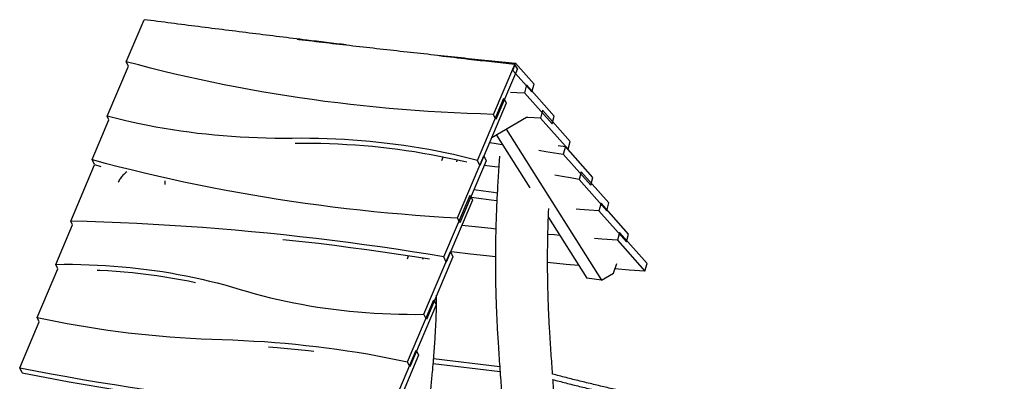
# Model space of a CAD drawing. Extents: x 0 to 2100, y 0 to 2970.
# Drawn here: x 344 to 893, y 890 to 1092 of the extents above; entities that cross this region are included whole.
import ezdxf

# ---------------------------------------------------------------- set-up
doc = ezdxf.new("R2010")
doc.units = 0
doc.header["$LTSCALE"] = 200
doc.layers.get('0').update_dxf_attribs({"linetype": 'CONTINUOUS'})

msp = doc.modelspace()

# ---------------------------------------------------------------- linework, layer by layer
at = {"color": 7, "linetype": 'Continuous'}
for p, q in [((403.58, 1068.35), (413.48, 1091.77)), ((393.01, 1037.97), (404.76, 1065.77)), ((404.76, 1065.77), (403.58, 1068.35)), ((608.22, 1038.98), (619.97, 1066.73)), ((621.47, 1064.34), (609.53, 1036.13)), ((619.02, 1063.39), (620.44, 1067.48)), ((621.47, 1064.34), (619.97, 1066.73)), ((630.81, 1055.78), (620.44, 1067.48)), ((619.02, 1063.39), (629.59, 1051.46)), ((626.59, 1055.4), (625.37, 1051.08)), ((642.02, 1037.98), (626.59, 1055.4)), ((629.59, 1051.46), (630.81, 1055.78)), ((599.27, 1013.28), (613.99, 1048.05)), ((613.99, 1048.05), (615.3, 1045.2)), ((625.37, 1051.08), (640.8, 1033.66)), ((615.3, 1045.2), (600.59, 1010.42)), ((393.95, 1035.92), (393.01, 1037.97)), ((626.57, 1037.19), (607.17, 1025.98)), ((609.53, 1036.13), (608.22, 1038.98)), ((635.49, 1041.27), (634.27, 1036.95)), ((634.27, 1036.95), (649.71, 1019.52)), ((650.93, 1023.84), (635.49, 1041.27)), ((640.8, 1033.66), (642.02, 1037.98)), ((384.6, 1013.82), (393.95, 1035.92)), ((609.77, 1027.48), (628.36, 997.97)), ((615.31, 1030.68), (668.27, 946.65)), ((644.25, 1021.71), (648.23, 1021.05)), ((648.23, 1021.05), (647.01, 1016.73)), ((663.58, 1003.76), (648.23, 1021.05)), ((649.71, 1019.52), (650.93, 1023.84)), ((579.39, 1013.2), (580.08, 1015.18)), ((588.16, 981.33), (602.79, 1015.87)), ((602.79, 1015.87), (604.1, 1013.02)), ((647.01, 1016.73), (662.37, 999.44)), ((649.71, 1019.52), (649.58, 1019.53)), ((372.67, 979.53), (385.97, 1010.94)), ((385.92, 1010.96), (384.6, 1013.82)), ((385.92, 1010.96), (389.48, 1010)), ((587.71, 1012.62), (588.01, 1013.49)), ((604.1, 1013.02), (589.47, 978.47)), ((600.59, 1010.42), (599.27, 1013.28)), ((657.08, 1007), (655.86, 1002.68)), ((672.49, 989.62), (657.08, 1007)), ((655.86, 1002.68), (671.28, 985.3)), ((662.37, 999.44), (663.58, 1003.76)), ((580.57, 959.52), (595.18, 994.02)), ((595.18, 994.02), (596.5, 991.17)), ((596.5, 991.17), (581.88, 956.67)), ((668.07, 989.57), (666.85, 985.25)), ((683.42, 972.28), (668.07, 989.57)), ((671.28, 985.3), (672.49, 989.62)), ((666.85, 985.25), (682.2, 967.97)), ((364.27, 955.39), (373.62, 977.48)), ((373.62, 977.48), (372.67, 979.53)), ((589.47, 978.47), (588.16, 981.33)), ((638.75, 981.48), (660.09, 947.63)), ((678.44, 973.11), (677.22, 968.79)), ((693.77, 955.86), (678.44, 973.11)), ((682.2, 967.97), (683.42, 972.28)), ((677.22, 968.79), (692.55, 951.54)), ((560.33, 958.42), (560.9, 960.08)), ((569.45, 927.58), (584.21, 962.47)), ((584.21, 962.47), (585.52, 959.61)), ((365.43, 952.86), (364.27, 955.39)), ((568.78, 958.23), (568.98, 958.8)), ((585.52, 959.61), (570.77, 924.72)), ((581.88, 956.67), (580.57, 959.52)), ((674.98, 950.52), (676.85, 955.89)), ((692.55, 951.54), (693.77, 955.86)), ((353.97, 925.78), (365.43, 952.86)), ((387.63, 952.18), (387.64, 952.21)), ((668.27, 946.65), (674.98, 950.52)), ((668.27, 946.65), (660.09, 947.63)), ((560.24, 901.09), (574.89, 935.7)), ((576.2, 932.85), (561.55, 898.23)), ((574.89, 935.7), (576.2, 932.85)), ((570.77, 924.72), (569.45, 927.58)), ((344.21, 897.73), (355.07, 923.38)), ((355.07, 923.38), (353.97, 925.78)), ((550.48, 873.04), (565.12, 907.61)), ((565.12, 907.61), (566.43, 904.76)), ((566.43, 904.76), (551.79, 870.19)), ((561.55, 898.23), (560.24, 901.09)), ((574.6, 900.21), (611.82, 895.76)), ((574.66, 900.98), (574.66, 900.99)), ((574.83, 902.94), (611.62, 898.54)), ((345.52, 894.88), (344.21, 897.73))]:
    msp.add_line(p, q, dxfattribs=at)
at = {"color": 7, "linetype": 'Continuous', "flags": 128}
for points in [[(608.22, 1038.98), (600.9, 1039.2), (593.59, 1039.47), (586.3, 1039.8), (579.02, 1040.18), (571.76, 1040.63), (564.51, 1041.13), (557.28, 1041.69), (550.07, 1042.31), (542.88, 1042.98), (535.71, 1043.71), (528.55, 1044.5), (521.42, 1045.34), (514.3, 1046.25), (507.21, 1047.2), (500.13, 1048.22), (493.08, 1049.29), (486.05, 1050.42), (479.04, 1051.61), (472.06, 1052.85), (465.1, 1054.15), (458.16, 1055.5), (451.25, 1056.91), (444.36, 1058.38), (437.5, 1059.9), (430.66, 1061.48), (423.85, 1063.11), (417.06, 1064.81), (410.31, 1066.55), (403.58, 1068.35)], [(617.59, 1051.41), (621.19, 1051.24), (625.37, 1051.08)], [(496.07, 1025.62), (491.2, 1025.59), (486.35, 1025.62), (481.51, 1025.71), (476.69, 1025.85), (471.88, 1026.04), (467.08, 1026.3), (462.3, 1026.61), (457.54, 1026.98), (452.8, 1027.4), (448.07, 1027.88), (443.36, 1028.41), (438.67, 1029), (434, 1029.65), (429.35, 1030.35), (424.73, 1031.11), (420.12, 1031.92), (415.54, 1032.79), (410.98, 1033.72), (406.45, 1034.7), (401.94, 1035.73), (397.46, 1036.82), (393.01, 1037.97)], [(634.27, 1036.95), (627.35, 1037.22), (626.52, 1037.25)], [(599.27, 1013.28), (594.81, 1014.42), (590.32, 1015.51), (585.81, 1016.54), (581.27, 1017.52), (576.71, 1018.45), (572.12, 1019.32), (567.51, 1020.13), (562.87, 1020.89), (558.22, 1021.59), (553.54, 1022.24), (548.85, 1022.83), (544.13, 1023.36), (539.4, 1023.84), (534.64, 1024.26), (529.87, 1024.63), (525.09, 1024.94), (520.29, 1025.2), (515.47, 1025.39), (510.64, 1025.53), (505.79, 1025.62), (500.94, 1025.65), (496.07, 1025.62)], [(593.25, 1012.27), (591.64, 1012.65), (587.13, 1013.69), (582.59, 1014.67), (578.03, 1015.59), (573.45, 1016.46), (568.84, 1017.27), (564.21, 1018.03), (559.56, 1018.73), (554.89, 1019.38), (550.19, 1019.97), (545.48, 1020.51), (540.75, 1020.99), (536, 1021.41), (531.24, 1021.78), (526.45, 1022.09), (521.65, 1022.34), (516.84, 1022.54), (512.01, 1022.68), (507.17, 1022.76), (502.32, 1022.79), (497.61, 1022.77)], [(606.03, 1023.31), (608.52, 1022.92), (613.08, 1022.21)], [(633.5, 1018.96), (637.37, 1018.33), (647.01, 1016.73)], [(384.6, 1013.82), (391.83, 1011.88), (399.08, 1009.99), (406.36, 1008.17), (413.66, 1006.39), (421, 1004.68), (428.36, 1003.02), (435.74, 1001.41), (443.15, 999.87), (450.59, 998.38), (458.05, 996.94), (465.53, 995.56), (473.04, 994.25), (480.57, 992.98), (488.12, 991.78), (495.7, 990.63), (503.3, 989.54), (510.91, 988.5), (518.55, 987.53), (526.21, 986.61), (533.89, 985.74), (541.59, 984.94), (549.31, 984.19), (557.04, 983.5), (564.79, 982.87), (572.57, 982.3), (580.35, 981.78), (588.16, 981.33)], [(611.08, 1009.56), (608.98, 1009.82), (604.39, 1010.36), (603.03, 1010.51)], [(655.86, 1002.68), (651.11, 1003.54), (646.36, 1004.36), (642.26, 1005.05)], [(610.25, 995.16), (608.21, 995.42), (602.64, 996.15), (597.28, 996.89)], [(610.03, 990.72), (606.96, 991.11), (601.38, 991.84), (595.84, 992.6)], [(666.85, 985.25), (661.53, 985.62), (656.18, 986.01), (654.16, 986.17)], [(580.57, 959.52), (571.74, 960.99), (562.89, 962.41), (554.02, 963.78), (545.12, 965.09), (536.21, 966.34), (527.27, 967.54), (518.32, 968.69), (509.35, 969.78), (500.36, 970.82), (491.34, 971.8), (482.32, 972.72), (473.27, 973.6), (464.2, 974.41), (455.12, 975.17), (446.02, 975.88), (436.91, 976.53), (427.78, 977.12), (418.63, 977.66), (409.47, 978.15), (400.29, 978.58), (391.1, 978.95), (381.89, 979.27), (372.67, 979.53)], [(609.46, 975.02), (606.81, 975.31), (597.9, 976.28), (590.55, 977.1)], [(645.03, 971.51), (642.22, 971.77), (638.5, 972.12)], [(572.61, 958.21), (564.2, 959.56), (555.33, 960.93), (546.44, 962.24), (537.52, 963.49), (528.59, 964.69), (519.63, 965.84), (510.66, 966.93), (501.67, 967.97), (492.66, 968.95), (490.87, 969.14)], [(677.22, 968.79), (668.51, 969.48), (664.47, 969.82)], [(609.24, 959.53), (604.25, 960.1), (595.3, 961.14), (586.32, 962.21), (584.35, 962.45)], [(364.27, 955.39), (368.94, 955.43), (373.6, 955.42), (378.24, 955.34), (382.86, 955.21), (387.48, 955.01), (392.07, 954.76), (396.65, 954.45), (401.22, 954.08), (405.76, 953.65), (410.28, 953.16), (414.79, 952.61), (419.27, 952), (423.73, 951.33), (428.17, 950.61), (432.58, 949.82), (436.97, 948.98), (441.34, 948.08), (445.68, 947.12), (449.99, 946.1), (454.27, 945.03), (458.53, 943.89), (462.75, 942.71), (466.95, 941.46)], [(655.6, 954.74), (648.7, 955.4), (639.86, 956.27), (638.32, 956.43)], [(387.39, 952.23), (388.77, 952.16), (393.36, 951.91), (397.94, 951.6), (402.5, 951.23), (407.04, 950.8), (411.56, 950.31), (416.06, 949.76), (420.54, 949.15), (424.99, 948.49), (429.43, 947.76), (433.84, 946.98), (438.23, 946.14), (442.09, 945.34)], [(692.55, 951.54), (683.83, 952.24), (675.81, 952.92)], [(466.95, 941.46), (471.14, 940.21), (475.36, 939.03), (479.6, 937.9), (483.88, 936.82), (488.19, 935.81), (492.52, 934.85), (496.87, 933.95), (501.26, 933.11), (505.66, 932.33), (510.09, 931.61), (514.55, 930.94), (519.02, 930.34), (523.52, 929.79), (528.04, 929.3), (532.57, 928.87), (537.13, 928.5), (541.7, 928.19), (546.29, 927.94), (550.89, 927.75), (555.51, 927.62), (560.15, 927.54), (564.79, 927.53), (569.45, 927.58)], [(353.97, 925.78), (359.51, 924.61), (365.08, 923.49), (370.67, 922.43), (376.29, 921.43), (381.93, 920.48), (387.59, 919.6), (393.27, 918.77), (398.98, 917.99), (404.7, 917.28), (410.45, 916.62), (416.21, 916.02), (421.99, 915.48), (427.8, 914.99), (433.62, 914.56), (439.45, 914.19), (445.3, 913.88), (451.17, 913.63), (457.05, 913.43)], [(457.05, 913.43), (462.94, 913.24), (468.81, 912.98), (474.67, 912.67), (480.51, 912.3), (486.34, 911.88), (492.15, 911.39), (497.93, 910.85), (503.7, 910.25), (509.46, 909.59), (515.19, 908.87), (520.9, 908.1), (526.59, 907.27), (532.25, 906.38), (537.9, 905.44), (543.52, 904.43), (549.12, 903.38), (554.69, 902.26), (560.24, 901.09)], [(482.86, 909.38), (487.69, 909.02), (493.49, 908.54), (499.28, 907.99), (505.05, 907.39), (508.15, 907.05)], [(344.21, 897.73), (352.94, 896.03), (361.7, 894.39), (370.48, 892.8), (379.29, 891.27), (388.12, 889.79), (396.97, 888.38), (405.84, 887.02), (414.73, 885.71), (423.65, 884.47), (432.59, 883.28), (441.54, 882.15), (450.52, 881.07), (459.52, 880.06), (468.53, 879.1), (477.57, 878.19), (486.62, 877.35), (495.69, 876.56), (504.78, 875.83), (513.89, 875.16), (523.01, 874.54), (532.15, 873.98), (541.31, 873.48), (550.48, 873.04)], [(345.52, 894.88), (354.26, 893.18), (363.02, 891.53), (371.8, 889.95), (380.6, 888.42), (389.43, 886.94), (398.28, 885.53), (407.15, 884.17), (416.05, 882.86), (424.96, 881.62), (433.9, 880.43), (442.86, 879.3), (451.83, 878.22), (460.83, 877.2), (469.85, 876.24), (478.88, 875.34), (487.93, 874.5), (497.01, 873.71), (506.09, 872.98), (515.2, 872.3), (524.32, 871.69), (533.46, 871.13), (542.62, 870.63), (551.79, 870.19)]]:
    msp.add_lwpolyline(points, dxfattribs=at)
at = {"color": 7, "linetype": 'Continuous'}
for points, knots in [([(526.16, 1077.7), (518.81, 1078.59), (501.43, 1080.69), (473.95, 1084.09), (443.74, 1087.88), (423.57, 1090.47), (413.48, 1091.77)], [0, 0, 0, 0, 0.196221, 0.464147, 0.732074, 1, 1, 1, 1]), ([(498.76, 1080.92), (499.08, 1080.88), (509.42, 1079.62), (529.83, 1077.26), (559.98, 1073.86), (590.19, 1070.59), (610.35, 1068.51), (620.44, 1067.48)], [0, 0, 0, 0, 0.007983, 0.255953, 0.503968, 0.751985, 1, 1, 1, 1]), ([(619.97, 1066.73), (611.41, 1067.7), (597.42, 1069.29), (583.39, 1070.93), (577.94, 1071.57)], [0, 0, 0, 0, 0.611317, 1, 1, 1, 1]), ([(611.52, 1015.68), (611.48, 1015.11), (611.28, 1012.55), (610.98, 1008.06), (610.62, 1002.27), (610.31, 996.68), (610.04, 991.27), (609.82, 986.05), (609.63, 980.96), (609.47, 975.54), (609.34, 969.8), (609.25, 963.78), (609.22, 957.95), (609.23, 952.32), (609.3, 946.86), (609.39, 941.97), (609.48, 938.9), (609.51, 937.59)], [0, 0, 0, 0, 0.021799, 0.096946, 0.170074, 0.241259, 0.309354, 0.375718, 0.440422, 0.503533, 0.583231, 0.660506, 0.735501, 0.808356, 0.879207, 0.948182, 1, 1, 1, 1]), ([(403.85, 1006.95), (403.57, 1006.73), (402.98, 1006.26), (402.13, 1005.46), (401.3, 1004.57), (400.55, 1003.63), (399.88, 1002.66), (399.38, 1001.84), (399.14, 1001.34), (399.07, 1001.18)], [0, 0, 0, 0, 0.13731, 0.292813, 0.452745, 0.612678, 0.769744, 0.926811, 1, 1, 1, 1]), ([(425.24, 999.96), (425.25, 1000.27), (425.28, 1000.92), (425.2, 1001.55), (425.17, 1001.87)], [0, 0, 0, 0, 0.4914253, 1, 1, 1, 1]), ([(638.61, 938.02), (638.57, 939.42), (638.48, 942.49), (638.38, 947.32), (638.32, 952.55), (638.31, 957.95), (638.33, 963.53), (638.41, 969.32), (638.54, 974.86), (638.7, 980.14), (638.83, 983.9), (638.92, 986.05), (638.95, 986.53)], [0, 0, 0, 0, 0.088393, 0.194005, 0.302539, 0.41422, 0.529269, 0.647914, 0.770389, 0.869244, 0.970718, 1, 1, 1, 1]), ([(574.68, 900.99), (574.82, 902.67), (575.09, 906.02), (575.45, 910.96), (575.76, 915.74), (576.01, 920.28), (576.2, 924.57), (576.34, 928.62), (576.43, 932.46), (576.47, 935.62), (576.46, 937.5), (576.46, 938.18)], [0, 0, 0, 0, 0.134531, 0.268106, 0.396021, 0.518278, 0.632858, 0.742016, 0.845776, 0.94415, 1, 1, 1, 1]), ([(641.09, 894.21), (640.96, 896.13), (640.68, 900.03), (640.26, 905.97), (639.85, 912.07), (639.5, 917.86), (639.2, 923.35), (638.95, 928.52), (638.75, 933.42), (638.65, 936.61), (638.61, 938.01)], [0, 0, 0, 0, 0.132832, 0.270631, 0.410686, 0.553615, 0.66835, 0.785576, 0.905627, 1, 1, 1, 1]), ([(609.51, 937.59), (609.56, 935.94), (609.67, 932.41), (609.89, 927.08), (610.15, 921.63), (610.44, 916.34), (610.79, 910.7), (611.19, 904.72), (611.63, 898.4), (612.07, 892.29), (612.49, 886.37), (612.89, 880.58), (613.24, 874.83), (613.54, 869.09), (613.78, 863.3), (613.95, 857.64), (613.99, 853.88), (614.01, 852.1)], [0, 0, 0, 0, 0.056791, 0.12199, 0.185448, 0.247292, 0.307641, 0.3846, 0.459439, 0.532396, 0.601909, 0.670238, 0.737744, 0.804803, 0.871808, 0.939175, 1, 1, 1, 1]), ([(570.01, 853.05), (570.06, 853.58), (570.35, 856.78), (570.93, 862.67), (571.74, 870.74), (572.58, 878.87), (573.4, 887.04), (574.11, 894.41), (574.5, 899.06), (574.67, 900.98)], [0, 0, 0, 0, 0.033193, 0.200341, 0.368829, 0.538434, 0.708924, 0.880086, 1, 1, 1, 1]), ([(938.19, 857.79), (937.55, 857.77), (934.37, 857.71), (928.64, 857.65), (921.01, 857.62), (913.38, 857.64), (905.74, 857.72), (898.09, 857.85), (890.44, 858.04), (882.78, 858.28), (875.12, 858.58), (867.45, 858.94), (859.78, 859.35), (852.11, 859.81), (844.43, 860.33), (836.75, 860.91), (829.07, 861.54), (821.38, 862.23), (813.69, 862.97), (806, 863.77), (798.31, 864.63), (790.62, 865.54), (782.93, 866.5), (775.23, 867.52), (767.54, 868.59), (759.85, 869.72), (752.16, 870.91), (744.47, 872.15), (736.78, 873.44), (729.09, 874.79), (721.41, 876.2), (713.72, 877.66), (706.04, 879.17), (698.37, 880.74), (690.69, 882.36), (683.02, 884.04), (675.36, 885.77), (667.7, 887.56), (660.04, 889.4), (652.39, 891.29), (646.07, 892.9), (642.29, 893.89), (641.07, 894.21)], [0, 0, 0, 0, 0.006532, 0.03235, 0.058167, 0.083984, 0.109801, 0.135619, 0.161436, 0.187253, 0.21307, 0.238887, 0.264704, 0.29052, 0.316337, 0.342154, 0.367971, 0.393787, 0.419604, 0.44542, 0.471237, 0.497053, 0.52287, 0.548686, 0.574502, 0.600319, 0.626135, 0.651951, 0.677767, 0.703583, 0.729399, 0.755215, 0.781031, 0.806847, 0.832662, 0.858478, 0.884294, 0.910109, 0.935925, 0.961741, 0.987556, 1, 1, 1, 1]), ([(641.11, 891.19), (643.56, 890.56), (648.55, 889.26), (656.11, 887.37), (663.77, 885.5), (671.44, 883.69), (679.12, 881.93), (686.79, 880.23), (694.48, 878.58), (700.07, 877.41), (703.11, 876.81), (703.59, 876.71)], [0, 0, 0, 0, 0.117714, 0.240509, 0.363304, 0.486099, 0.608893, 0.731688, 0.854482, 0.977276, 1, 1, 1, 1]), ([(643.09, 852.47), (643.07, 854.27), (643.03, 858.16), (642.85, 864.05), (642.6, 870.14), (642.29, 876.16), (641.92, 882.14), (641.59, 887.12), (641.38, 890.12), (641.31, 891.14)], [0, 0, 0, 0, 0.136995, 0.294761, 0.451362, 0.607375, 0.763324, 0.919689, 1, 1, 1, 1])]:
    msp.add_open_spline(points, degree=3, knots=knots, dxfattribs=at)

doc.saveas('drawing.dxf')
